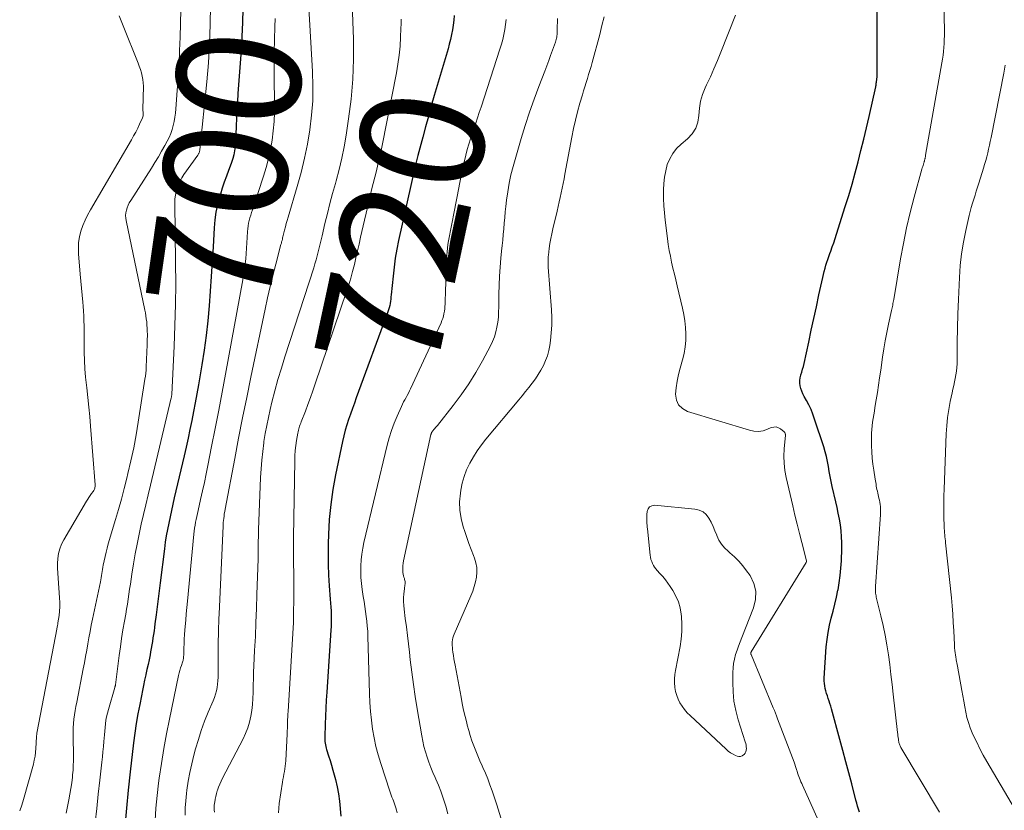
# Model space of a CAD drawing. Units: feet. Extents: x 2049992 to 2055023, y 540000 to 545005.
# Drawn here: x 2050571 to 2050730, y 542067 to 542195 of the extents above; entities that cross this region are included whole.
import ezdxf
from ezdxf.enums import TextEntityAlignment as Align

# ---------------------------------------------------------------- set-up
doc = ezdxf.new("R2010")
doc.units = ezdxf.units.FT
doc.header["$LTSCALE"] = 100
doc.header["$MEASUREMENT"] = 0
for name, color, linetype, lineweight in [('CONTOUR INDEX', 32, 'Continuous', 25), ('CONTOUR INDEX LABEL', 7, 'Continuous', 15), ('CONTOUR INTERMEDIATE', 40, 'Continuous', 15)]:
    doc.layers.add(name, color=color, linetype=linetype, lineweight=lineweight)
doc.styles.add('slant', font='romans.shx', dxfattribs={"oblique": 14.999978})

msp = doc.modelspace()

# ---------------------------------------------------------------- linework, layer by layer
at = {"layer": 'CONTOUR INDEX', "flags": 128}
for points, elevation in [([(2050706.59, 542067.18), (2050706.44, 542067.67), (2050706.29, 542068.15), (2050706.16, 542068.64), (2050706.02, 542069.13), (2050705.34, 542071.74), (2050704.87, 542073.54), (2050704.4, 542075.33), (2050703.92, 542077.13), (2050703.43, 542078.92), (2050702.07, 542083.9), (2050701.95, 542084.31), (2050701.83, 542084.73), (2050701.7, 542085.14), (2050701.56, 542085.55), (2050701.55, 542085.57), (2050701.42, 542085.97), (2050701.29, 542086.37), (2050701.17, 542086.78), (2050701.06, 542087.18), (2050700.98, 542087.59), (2050700.92, 542088.01), (2050700.9, 542088.43), (2050700.91, 542088.85), (2050701.24, 542093.95), (2050701.36, 542095.11), (2050701.52, 542096.27), (2050701.75, 542097.41), (2050702.03, 542098.55), (2050702.34, 542099.68), (2050702.62, 542100.82), (2050702.88, 542101.96), (2050703.12, 542103.11), (2050703.13, 542103.14), (2050703.33, 542104.31), (2050703.49, 542105.49), (2050703.6, 542106.67), (2050703.67, 542107.86), (2050703.74, 542109.84), (2050703.75, 542110.8), (2050703.72, 542111.75), (2050703.63, 542112.7), (2050703.51, 542113.65), (2050703.35, 542114.59), (2050703.17, 542115.54), (2050702.98, 542116.47), (2050702.77, 542117.41), (2050702.19, 542119.9), (2050702.01, 542120.7), (2050701.85, 542121.51), (2050701.71, 542122.31), (2050701.58, 542123.12), (2050701.44, 542123.92), (2050701.27, 542124.72), (2050701.06, 542125.51), (2050700.83, 542126.29), (2050699.35, 542130.8), (2050699.07, 542131.57), (2050698.76, 542132.34), (2050698.4, 542133.08), (2050698.02, 542133.82), (2050697.66, 542134.46), (2050697.45, 542134.87), (2050697.27, 542135.28), (2050697.13, 542135.72), (2050697.01, 542136.16), (2050696.95, 542136.6), (2050696.94, 542137.04), (2050697.01, 542137.48), (2050697.12, 542137.92), (2050697.13, 542137.95), (2050697.27, 542138.4), (2050697.41, 542138.85), (2050697.53, 542139.3), (2050697.63, 542139.76), (2050698.39, 542143.25), (2050698.8, 542145.16), (2050699.22, 542147.07), (2050699.63, 542148.98), (2050700.05, 542150.89), (2050700.66, 542153.71), (2050700.77, 542154.21), (2050700.9, 542154.7), (2050701.03, 542155.19), (2050701.18, 542155.68), (2050701.33, 542156.16), (2050701.49, 542156.64), (2050701.66, 542157.12), (2050701.83, 542157.6), (2050701.97, 542157.99), (2050702.21, 542158.67), (2050702.45, 542159.34), (2050702.67, 542160.02), (2050702.89, 542160.7), (2050704.31, 542165.2), (2050704.86, 542167), (2050705.4, 542168.81), (2050705.9, 542170.62), (2050706.39, 542172.44), (2050706.85, 542174.27), (2050707.3, 542176.1), (2050707.74, 542177.93), (2050708.16, 542179.77), (2050709.24, 542184.57), (2050709.26, 542184.69), (2050709.28, 542184.81), (2050709.3, 542184.93), (2050709.32, 542185.05), (2050709.32, 542185.12), (2050709.33, 542185.21), (2050709.34, 542185.29), (2050709.35, 542185.38), (2050709.36, 542185.46), (2050709.38, 542185.55), (2050709.39, 542185.63), (2050709.4, 542185.72), (2050709.41, 542185.8), (2050709.42, 542185.85), (2050709.43, 542185.96), (2050709.45, 542186.07), (2050709.45, 542186.18), (2050709.45, 542186.29), (2050709.49, 542210.08)], 740), ([(2050606.84, 542197.21), (2050606.78, 542194.97), (2050606.67, 542192.73), (2050606.54, 542190.49), (2050606.03, 542183.47), (2050605.94, 542182.15), (2050605.86, 542180.82), (2050605.8, 542179.5), (2050605.75, 542178.18), (2050605.71, 542176.85), (2050605.67, 542176.19), (2050605.63, 542175.54), (2050605.56, 542174.88), (2050605.47, 542174.23), (2050605.35, 542173.58), (2050605.2, 542172.94), (2050605.01, 542172.32), (2050604.79, 542171.7), (2050604.53, 542171.03), (2050604.17, 542170.08), (2050603.82, 542169.12), (2050603.5, 542168.15), (2050603.19, 542167.18), (2050603.05, 542166.71), (2050602.72, 542165.5), (2050602.46, 542164.27), (2050602.28, 542163.03), (2050602.17, 542161.77), (2050602, 542158.68), (2050601.86, 542156.29), (2050601.71, 542153.89), (2050601.55, 542151.5), (2050601.37, 542149.1), (2050601.15, 542146.71), (2050600.88, 542144.33), (2050600.56, 542141.95), (2050600.19, 542139.58), (2050599.63, 542136.31), (2050599.38, 542134.87), (2050599.12, 542133.43), (2050598.84, 542131.99), (2050598.56, 542130.55), (2050598.26, 542129.11), (2050597.96, 542127.68), (2050597.64, 542126.25), (2050597.32, 542124.82), (2050595.73, 542118.02), (2050595.5, 542117), (2050595.27, 542115.98), (2050595.05, 542114.95), (2050594.83, 542113.93), (2050594.63, 542112.9), (2050594.44, 542111.87), (2050594.28, 542110.84), (2050594.14, 542109.8), (2050593.45, 542104.28), (2050593.29, 542102.98), (2050593.12, 542101.68), (2050592.96, 542100.39), (2050592.8, 542099.09), (2050592.61, 542097.63), (2050592.54, 542097.06), (2050592.46, 542096.5), (2050592.37, 542095.93), (2050592.29, 542095.37), (2050592.19, 542094.8), (2050592.1, 542094.24), (2050592, 542093.67), (2050591.9, 542093.11), (2050591.81, 542092.64), (2050591.66, 542091.84), (2050591.5, 542091.04), (2050591.32, 542090.25), (2050591.15, 542089.45), (2050591.12, 542089.37), (2050590.93, 542088.53), (2050590.75, 542087.69), (2050590.58, 542086.85), (2050590.41, 542086.01), (2050590.14, 542084.61), (2050589.86, 542083.06), (2050589.59, 542081.51), (2050589.37, 542079.96), (2050589.16, 542078.4), (2050588.58, 542073.67), (2050588.26, 542070.74), (2050587.98, 542067.8), (2050587.76, 542064.86)], 700), ([(2050641.01, 542196.12), (2050640.95, 542195.34), (2050640.86, 542194.56), (2050640.74, 542193.79), (2050640.59, 542193.02), (2050640.42, 542192.25), (2050640.23, 542191.49), (2050640.03, 542190.74), (2050637.81, 542183.16), (2050637.32, 542181.47), (2050636.85, 542179.79), (2050636.39, 542178.1), (2050635.93, 542176.41), (2050635.15, 542173.46), (2050635.1, 542173.24), (2050635.04, 542173.02), (2050634.98, 542172.81), (2050634.93, 542172.59), (2050634.87, 542172.37), (2050634.82, 542172.15), (2050634.77, 542171.93), (2050634.72, 542171.71), (2050632.04, 542159.72), (2050631.75, 542158.28), (2050631.5, 542156.84), (2050631.29, 542155.39), (2050631.13, 542153.93), (2050630.84, 542150.92), (2050630.8, 542150.56), (2050630.76, 542150.21), (2050630.71, 542149.86), (2050630.66, 542149.51), (2050630.59, 542149.16), (2050630.51, 542148.81), (2050630.41, 542148.47), (2050630.3, 542148.14), (2050625.19, 542134.23), (2050624.88, 542133.36), (2050624.56, 542132.49), (2050624.26, 542131.61), (2050623.95, 542130.73), (2050623.67, 542129.85), (2050623.41, 542128.97), (2050623.18, 542128.07), (2050622.97, 542127.17), (2050621.83, 542121.78), (2050621.39, 542119.38), (2050621.04, 542116.98), (2050620.81, 542114.55), (2050620.68, 542112.12), (2050620.63, 542110.67), (2050620.61, 542108.95), (2050620.62, 542107.23), (2050620.7, 542105.52), (2050620.81, 542103.8), (2050620.98, 542101.62), (2050621.03, 542101), (2050621.07, 542100.37), (2050621.1, 542099.75), (2050621.12, 542099.12), (2050621.13, 542098.49), (2050621.13, 542097.87), (2050621.11, 542097.24), (2050621.07, 542096.61), (2050620.41, 542086.6), (2050620.33, 542085.31), (2050620.26, 542084.01), (2050620.2, 542082.72), (2050620.15, 542081.43), (2050620.08, 542079.38), (2050620.07, 542079.11), (2050620.08, 542078.85), (2050620.1, 542078.59), (2050620.13, 542078.32), (2050620.18, 542078.06), (2050620.23, 542077.8), (2050620.3, 542077.55), (2050620.38, 542077.29), (2050620.71, 542076.28), (2050620.96, 542075.52), (2050621.19, 542074.76), (2050621.41, 542073.99), (2050621.61, 542073.22), (2050621.81, 542072.45), (2050622.08, 542071.29), (2050622.31, 542070.12), (2050622.47, 542068.94), (2050622.59, 542067.76), (2050622.59, 542067.72), (2050622.7, 542066.51)], 720)]:
    msp.add_lwpolyline(points, dxfattribs=dict(at, elevation=elevation))
at = {"layer": 'CONTOUR INTERMEDIATE', "flags": 128}
for points, elevation in [([(2050719.55, 542067.17), (2050713.31, 542077.63), (2050713.24, 542077.76), (2050713.17, 542077.89), (2050713.12, 542078.02), (2050713.07, 542078.16), (2050713.02, 542078.3), (2050712.98, 542078.44), (2050712.96, 542078.58), (2050712.93, 542078.72), (2050712.9, 542078.98), (2050712.86, 542079.25), (2050712.83, 542079.53), (2050712.8, 542079.8), (2050712.77, 542080.07), (2050712.07, 542086.25), (2050711.88, 542087.85), (2050711.69, 542089.45), (2050711.49, 542091.05), (2050711.28, 542092.65), (2050711.04, 542094.24), (2050710.76, 542095.83), (2050710.44, 542097.4), (2050710.07, 542098.97), (2050709.33, 542101.97), (2050709.28, 542102.18), (2050709.24, 542102.39), (2050709.21, 542102.6), (2050709.19, 542102.82), (2050709.18, 542103.03), (2050709.18, 542103.25), (2050709.18, 542103.46), (2050709.2, 542103.67), (2050710.01, 542115.32), (2050710.02, 542115.65), (2050710.02, 542115.99), (2050710.01, 542116.32), (2050709.98, 542116.66), (2050709.94, 542116.99), (2050709.88, 542117.33), (2050709.82, 542117.66), (2050709.75, 542117.99), (2050709.56, 542118.82), (2050709.5, 542119.1), (2050709.43, 542119.38), (2050709.38, 542119.67), (2050709.33, 542119.95), (2050709.28, 542120.23), (2050709.23, 542120.52), (2050709.18, 542120.8), (2050709.13, 542121.09), (2050708.9, 542122.5), (2050708.76, 542123.49), (2050708.65, 542124.48), (2050708.58, 542125.48), (2050708.55, 542126.48), (2050708.54, 542127.9), (2050708.55, 542128.51), (2050708.58, 542129.11), (2050708.64, 542129.7), (2050708.73, 542130.3), (2050708.82, 542130.9), (2050708.92, 542131.49), (2050709.02, 542132.09), (2050709.11, 542132.68), (2050709.31, 542133.89), (2050709.5, 542135.09), (2050709.68, 542136.29), (2050709.87, 542137.49), (2050710.04, 542138.7), (2050710.34, 542140.79), (2050710.55, 542142.14), (2050710.78, 542143.48), (2050711.04, 542144.81), (2050711.31, 542146.15), (2050711.8, 542148.36), (2050711.85, 542148.58), (2050711.89, 542148.81), (2050711.94, 542149.03), (2050711.98, 542149.25), (2050712.02, 542149.47), (2050712.07, 542149.69), (2050712.1, 542149.91), (2050712.14, 542150.13), (2050713.25, 542156.71), (2050713.72, 542159.23), (2050714.23, 542161.74), (2050714.83, 542164.23), (2050715.47, 542166.71), (2050716.71, 542171.24), (2050716.77, 542171.45), (2050716.83, 542171.65), (2050716.89, 542171.85), (2050716.95, 542172.05), (2050717.02, 542172.28), (2050717.05, 542172.37), (2050717.07, 542172.46), (2050717.1, 542172.54), (2050717.12, 542172.63), (2050717.14, 542172.72), (2050717.17, 542172.8), (2050717.19, 542172.89), (2050717.21, 542172.98), (2050717.22, 542173.03), (2050717.24, 542173.15), (2050717.26, 542173.26), (2050717.28, 542173.38), (2050717.3, 542173.49), (2050719.94, 542188.43), (2050720.05, 542189.06), (2050720.13, 542189.68), (2050720.2, 542190.31), (2050720.26, 542190.94), (2050720.3, 542191.57), (2050720.33, 542192.21), (2050720.34, 542192.84), (2050720.34, 542193.47), (2050720.12, 542204.18)], 744), ([(2050578.23, 542066.98), (2050578.38, 542067.8), (2050578.55, 542068.62), (2050578.67, 542069.18), (2050578.85, 542070.09), (2050579.01, 542071.01), (2050579.14, 542071.93), (2050579.25, 542072.85), (2050579.29, 542073.2), (2050579.36, 542073.95), (2050579.4, 542074.71), (2050579.42, 542075.46), (2050579.42, 542076.22), (2050579.35, 542079.39), (2050579.35, 542080.09), (2050579.38, 542080.8), (2050579.43, 542081.5), (2050579.5, 542082.2), (2050579.59, 542082.9), (2050579.69, 542083.6), (2050579.81, 542084.29), (2050579.94, 542084.98), (2050580.99, 542090.34), (2050581.19, 542091.35), (2050581.38, 542092.37), (2050581.56, 542093.38), (2050581.74, 542094.39), (2050581.92, 542095.4), (2050582.11, 542096.42), (2050582.31, 542097.42), (2050582.51, 542098.43), (2050583.77, 542104.45), (2050583.83, 542104.79), (2050583.9, 542105.12), (2050583.96, 542105.46), (2050584.01, 542105.79), (2050584.07, 542106.13), (2050584.12, 542106.46), (2050584.18, 542106.8), (2050584.25, 542107.13), (2050584.39, 542107.85), (2050584.54, 542108.54), (2050584.7, 542109.23), (2050584.87, 542109.91), (2050585.06, 542110.59), (2050586.22, 542114.51), (2050586.7, 542116.18), (2050587.17, 542117.85), (2050587.61, 542119.53), (2050588.04, 542121.21), (2050588.23, 542121.97), (2050588.72, 542124.04), (2050589.17, 542126.12), (2050589.56, 542128.22), (2050589.91, 542130.31), (2050590.99, 542137.23), (2050591.06, 542137.73), (2050591.12, 542138.22), (2050591.16, 542138.72), (2050591.19, 542139.22), (2050591.35, 542142.82), (2050591.36, 542143.28), (2050591.37, 542143.74), (2050591.38, 542144.2), (2050591.38, 542144.66), (2050591.37, 542144.84), (2050591.36, 542145.21), (2050591.35, 542145.58), (2050591.32, 542145.96), (2050591.29, 542146.33), (2050591.27, 542146.54), (2050591.21, 542147.02), (2050591.15, 542147.49), (2050591.07, 542147.96), (2050590.98, 542148.43), (2050587.93, 542162.91), (2050587.87, 542163.33), (2050587.86, 542163.75), (2050587.9, 542164.17), (2050587.98, 542164.59), (2050588.12, 542165), (2050588.27, 542165.39), (2050588.46, 542165.78), (2050588.68, 542166.15), (2050592.04, 542171.4), (2050592.6, 542172.31), (2050593.16, 542173.23), (2050593.69, 542174.15), (2050594.22, 542175.09), (2050594.59, 542175.77), (2050594.89, 542176.38), (2050595.16, 542177.01), (2050595.38, 542177.65), (2050595.57, 542178.3), (2050595.72, 542178.97), (2050595.84, 542179.64), (2050595.93, 542180.32), (2050596, 542181), (2050596.22, 542183.95), (2050596.37, 542186.11), (2050596.5, 542188.27), (2050596.59, 542190.43), (2050596.66, 542192.59), (2050596.94, 542203.71)], 692), ([(2050582.96, 542065.49), (2050583.19, 542067.78), (2050583.43, 542070.08), (2050583.69, 542072.37), (2050584.03, 542075.28), (2050584.12, 542076.12), (2050584.2, 542076.95), (2050584.27, 542077.79), (2050584.34, 542078.62), (2050584.38, 542079.12), (2050584.42, 542079.7), (2050584.48, 542080.29), (2050584.54, 542080.88), (2050584.6, 542081.46), (2050584.68, 542082.04), (2050584.79, 542082.62), (2050584.92, 542083.19), (2050585.07, 542083.76), (2050586.11, 542087.33), (2050586.12, 542087.38), (2050586.14, 542087.44), (2050586.16, 542087.5), (2050586.17, 542087.56), (2050586.18, 542087.62), (2050586.2, 542087.68), (2050586.21, 542087.74), (2050586.22, 542087.8), (2050586.82, 542092.52), (2050587.01, 542093.92), (2050587.21, 542095.3), (2050587.43, 542096.69), (2050587.67, 542098.07), (2050587.87, 542099.23), (2050588.01, 542100.04), (2050588.14, 542100.84), (2050588.27, 542101.65), (2050588.39, 542102.46), (2050588.51, 542103.26), (2050588.63, 542104.07), (2050588.75, 542104.88), (2050588.87, 542105.69), (2050589.14, 542107.37), (2050589.41, 542108.97), (2050589.71, 542110.57), (2050590.04, 542112.17), (2050590.4, 542113.76), (2050590.78, 542115.34), (2050591.15, 542116.93), (2050591.53, 542118.51), (2050591.9, 542120.1), (2050595.24, 542134.25), (2050595.26, 542134.32), (2050595.28, 542134.39), (2050595.29, 542134.47), (2050595.3, 542134.54), (2050595.32, 542134.66), (2050595.34, 542134.78), (2050595.72, 542142.6), (2050595.85, 542145.96), (2050595.94, 542149.33), (2050595.97, 542152.7), (2050595.95, 542156.07), (2050595.82, 542165.82), (2050595.84, 542166.42), (2050595.91, 542167.02), (2050596.03, 542167.61), (2050596.2, 542168.2), (2050596.42, 542168.76), (2050596.67, 542169.31), (2050596.97, 542169.84), (2050597.3, 542170.35), (2050599.55, 542173.49), (2050599.61, 542173.59), (2050599.67, 542173.7), (2050599.72, 542173.8), (2050599.77, 542173.91), (2050599.81, 542174.03), (2050599.84, 542174.14), (2050599.86, 542174.26), (2050599.88, 542174.38), (2050600.99, 542185.39), (2050601.25, 542188.47), (2050601.45, 542191.56), (2050601.56, 542194.64), (2050601.61, 542197.73)], 696), ([(2050602.22, 542067.16), (2050602.19, 542067.52), (2050602.19, 542067.88), (2050602.2, 542068.24), (2050602.24, 542068.6), (2050602.27, 542068.8), (2050602.34, 542069.26), (2050602.44, 542069.72), (2050602.55, 542070.17), (2050602.69, 542070.61), (2050602.72, 542070.73), (2050602.9, 542071.23), (2050603.09, 542071.72), (2050603.31, 542072.21), (2050603.54, 542072.68), (2050606.87, 542079.02), (2050607.28, 542079.9), (2050607.63, 542080.8), (2050607.9, 542081.73), (2050608.11, 542082.68), (2050608.26, 542083.64), (2050608.37, 542084.61), (2050608.44, 542085.58), (2050608.48, 542086.56), (2050608.48, 542086.69), (2050608.5, 542087.74), (2050608.53, 542088.78), (2050608.57, 542089.83), (2050608.62, 542090.87), (2050608.74, 542093.31), (2050608.85, 542095.58), (2050608.95, 542097.85), (2050609.04, 542100.11), (2050609.11, 542102.38), (2050609.3, 542108.17), (2050609.31, 542108.75), (2050609.32, 542109.33), (2050609.33, 542109.92), (2050609.33, 542110.5), (2050609.33, 542111.09), (2050609.34, 542111.67), (2050609.36, 542112.25), (2050609.38, 542112.84), (2050609.71, 542121.33), (2050609.78, 542122.74), (2050609.89, 542124.15), (2050610.04, 542125.56), (2050610.22, 542126.97), (2050610.25, 542127.17), (2050610.46, 542128.47), (2050610.69, 542129.77), (2050610.96, 542131.05), (2050611.25, 542132.34), (2050611.54, 542133.51), (2050612.01, 542135.36), (2050612.51, 542137.22), (2050613.06, 542139.05), (2050613.63, 542140.89), (2050618.29, 542155.25), (2050618.49, 542155.89), (2050618.69, 542156.54), (2050618.86, 542157.19), (2050619.03, 542157.85), (2050619.19, 542158.5), (2050619.35, 542159.16), (2050619.51, 542159.82), (2050619.66, 542160.47), (2050620.12, 542162.43), (2050620.52, 542164.06), (2050620.93, 542165.69), (2050621.36, 542167.31), (2050621.81, 542168.93), (2050621.93, 542169.34), (2050622.41, 542171.17), (2050622.85, 542173.01), (2050623.21, 542174.86), (2050623.53, 542176.73), (2050623.94, 542179.39), (2050624.34, 542182.59), (2050624.62, 542185.81), (2050624.72, 542189.03), (2050624.71, 542192.26), (2050624.53, 542197.99)], 712), ([(2050570.72, 542067.39), (2050571.05, 542068.3), (2050571.34, 542069.23), (2050572.93, 542074.95), (2050573.08, 542075.58), (2050573.2, 542076.21), (2050573.28, 542076.85), (2050573.34, 542077.5), (2050573.38, 542078.32), (2050573.39, 542078.56), (2050573.41, 542078.79), (2050573.42, 542079.03), (2050573.44, 542079.27), (2050573.46, 542079.5), (2050573.49, 542079.74), (2050573.52, 542079.97), (2050573.56, 542080.2), (2050576.72, 542096.77), (2050576.74, 542096.9), (2050576.77, 542097.04), (2050576.79, 542097.17), (2050576.82, 542097.3), (2050576.85, 542097.43), (2050576.87, 542097.56), (2050576.89, 542097.69), (2050576.91, 542097.82), (2050577.09, 542098.98), (2050577.17, 542099.69), (2050577.22, 542100.41), (2050577.21, 542101.12), (2050577.18, 542101.84), (2050576.92, 542105.03), (2050576.87, 542105.83), (2050576.85, 542106.64), (2050576.86, 542107.44), (2050576.91, 542108.24), (2050577.02, 542109.03), (2050577.2, 542109.79), (2050577.49, 542110.52), (2050577.85, 542111.23), (2050581.54, 542117.49), (2050581.73, 542117.8), (2050581.93, 542118.11), (2050582.14, 542118.42), (2050582.35, 542118.72), (2050582.62, 542119.09), (2050582.7, 542119.21), (2050582.76, 542119.33), (2050582.82, 542119.46), (2050582.86, 542119.59), (2050582.89, 542119.72), (2050582.91, 542119.86), (2050582.92, 542120), (2050582.91, 542120.14), (2050582.18, 542129.63), (2050582.05, 542131.18), (2050581.91, 542132.73), (2050581.74, 542134.28), (2050581.56, 542135.83), (2050581.51, 542136.26), (2050581.37, 542137.59), (2050581.26, 542138.93), (2050581.19, 542140.27), (2050581.15, 542141.61), (2050581.14, 542142.71), (2050581.14, 542143.5), (2050581.13, 542144.3), (2050581.13, 542145.1), (2050581.13, 542145.89), (2050581.12, 542146.69), (2050581.09, 542147.48), (2050581.05, 542148.28), (2050580.99, 542149.07), (2050580.93, 542149.73), (2050580.83, 542150.86), (2050580.73, 542151.98), (2050580.63, 542153.11), (2050580.53, 542154.23), (2050580.24, 542157.52), (2050580.21, 542158.46), (2050580.26, 542159.39), (2050580.41, 542160.3), (2050580.64, 542161.21), (2050580.95, 542162.1), (2050581.3, 542162.97), (2050581.71, 542163.82), (2050582.16, 542164.65), (2050588.8, 542175.98), (2050589.16, 542176.61), (2050589.5, 542177.24), (2050589.82, 542177.89), (2050590.13, 542178.54), (2050590.59, 542179.54), (2050590.65, 542179.7), (2050590.69, 542179.86), (2050590.7, 542180.02), (2050590.7, 542180.19), (2050590.69, 542180.36), (2050590.68, 542180.53), (2050590.67, 542180.7), (2050590.67, 542180.87), (2050590.74, 542184.66), (2050590.72, 542185.22), (2050590.67, 542185.76), (2050590.56, 542186.31), (2050590.42, 542186.84), (2050590.25, 542187.37), (2050590.07, 542187.9), (2050589.88, 542188.42), (2050589.68, 542188.94), (2050587.68, 542193.89), (2050586.83, 542196.08)], 688), ([(2050597.47, 542066.68), (2050597.49, 542067.85), (2050597.58, 542069.01), (2050597.7, 542070.18), (2050597.78, 542070.73), (2050598, 542072.16), (2050598.26, 542073.58), (2050598.57, 542075), (2050598.92, 542076.4), (2050599.19, 542077.41), (2050599.63, 542078.92), (2050600.11, 542080.41), (2050600.65, 542081.89), (2050601.23, 542083.34), (2050602.03, 542085.21), (2050602.23, 542085.73), (2050602.4, 542086.26), (2050602.54, 542086.79), (2050602.66, 542087.34), (2050602.74, 542087.89), (2050602.8, 542088.44), (2050602.84, 542088.99), (2050602.85, 542089.55), (2050602.85, 542093.71), (2050602.85, 542094.4), (2050602.86, 542095.08), (2050602.87, 542095.77), (2050602.89, 542096.46), (2050602.91, 542097.15), (2050602.94, 542097.83), (2050602.96, 542098.52), (2050602.99, 542099.21), (2050603.65, 542113.53), (2050603.65, 542113.6), (2050603.66, 542113.66), (2050603.66, 542113.73), (2050603.66, 542113.79), (2050603.66, 542113.85), (2050603.66, 542113.92), (2050603.67, 542113.98), (2050603.67, 542114.05), (2050603.74, 542114.69), (2050603.78, 542115.07), (2050603.83, 542115.45), (2050603.89, 542115.84), (2050603.96, 542116.22), (2050605.52, 542124.43), (2050606.15, 542127.71), (2050606.79, 542131), (2050607.45, 542134.28), (2050608.13, 542137.56), (2050610.42, 542148.58), (2050610.82, 542150.41), (2050611.24, 542152.23), (2050611.68, 542154.05), (2050612.15, 542155.86), (2050613, 542159.05), (2050613.06, 542159.26), (2050613.11, 542159.47), (2050613.17, 542159.68), (2050613.22, 542159.89), (2050613.27, 542160.1), (2050613.32, 542160.31), (2050613.37, 542160.52), (2050613.43, 542160.73), (2050613.58, 542161.37), (2050613.71, 542161.9), (2050613.85, 542162.42), (2050614, 542162.95), (2050614.15, 542163.47), (2050615.64, 542168.44), (2050616.27, 542170.71), (2050616.83, 542173), (2050617.29, 542175.31), (2050617.69, 542177.63), (2050617.96, 542179.97), (2050618.13, 542182.32), (2050618.17, 542184.66), (2050618.1, 542187.02), (2050617.51, 542197.34)], 708), ([(2050648.55, 542066.25), (2050647.9, 542068.36), (2050647.15, 542070.64), (2050646.81, 542071.59), (2050646.46, 542072.54), (2050646.08, 542073.48), (2050645.67, 542074.41), (2050645.56, 542074.66), (2050645.2, 542075.46), (2050644.86, 542076.27), (2050644.52, 542077.08), (2050644.2, 542077.9), (2050643.9, 542078.73), (2050643.62, 542079.56), (2050643.37, 542080.4), (2050643.14, 542081.25), (2050643.05, 542081.62), (2050642.79, 542082.66), (2050642.55, 542083.7), (2050642.33, 542084.74), (2050642.13, 542085.79), (2050641.17, 542090.94), (2050641.07, 542091.47), (2050640.98, 542092), (2050640.9, 542092.53), (2050640.82, 542093.06), (2050640.76, 542093.49), (2050640.73, 542093.8), (2050640.71, 542094.12), (2050640.71, 542094.44), (2050640.72, 542094.76), (2050640.76, 542095.08), (2050640.82, 542095.39), (2050640.91, 542095.69), (2050641.02, 542095.99), (2050643.73, 542102.19), (2050644.02, 542102.92), (2050644.27, 542103.67), (2050644.46, 542104.44), (2050644.62, 542105.21), (2050644.69, 542105.99), (2050644.67, 542106.76), (2050644.53, 542107.51), (2050644.31, 542108.26), (2050644.14, 542108.71), (2050643.77, 542109.68), (2050643.41, 542110.65), (2050643.07, 542111.62), (2050642.74, 542112.6), (2050642.5, 542113.33), (2050642.16, 542114.68), (2050641.94, 542116.03), (2050641.91, 542117.41), (2050642.02, 542118.8), (2050642.08, 542119.26), (2050642.31, 542120.4), (2050642.62, 542121.52), (2050643.04, 542122.6), (2050643.54, 542123.65), (2050644.13, 542124.67), (2050644.75, 542125.66), (2050645.44, 542126.61), (2050646.16, 542127.53), (2050651.48, 542133.91), (2050652.03, 542134.57), (2050652.57, 542135.24), (2050653.11, 542135.91), (2050653.65, 542136.59), (2050654.16, 542137.29), (2050654.64, 542137.99), (2050655.07, 542138.73), (2050655.48, 542139.48), (2050655.82, 542140.26), (2050656.11, 542141.05), (2050656.32, 542141.87), (2050656.48, 542142.7), (2050656.59, 542143.49), (2050656.73, 542144.74), (2050656.81, 542145.98), (2050656.81, 542147.23), (2050656.76, 542148.48), (2050656.25, 542155.38), (2050656.24, 542155.62), (2050656.23, 542155.87), (2050656.22, 542156.11), (2050656.21, 542156.35), (2050656.21, 542156.6), (2050656.22, 542156.84), (2050656.23, 542157.08), (2050656.26, 542157.32), (2050656.4, 542158.42), (2050656.51, 542159.21), (2050656.64, 542160), (2050656.8, 542160.78), (2050656.97, 542161.56), (2050657.68, 542164.44), (2050657.85, 542165.18), (2050658.03, 542165.93), (2050658.19, 542166.67), (2050658.35, 542167.42), (2050658.51, 542168.17), (2050658.66, 542168.92), (2050658.8, 542169.67), (2050658.94, 542170.42), (2050660.05, 542176.43), (2050660.33, 542177.81), (2050660.63, 542179.18), (2050660.98, 542180.54), (2050661.36, 542181.9), (2050661.77, 542183.29), (2050661.97, 542183.94), (2050662.16, 542184.59), (2050662.37, 542185.24), (2050662.58, 542185.89), (2050662.78, 542186.54), (2050662.98, 542187.2), (2050663.17, 542187.85), (2050663.35, 542188.51), (2050664.57, 542193.02), (2050664.94, 542194.47), (2050665.3, 542195.92)], 732), ([(2050700.47, 542064.69), (2050697.37, 542071.53), (2050697.25, 542071.81), (2050697.13, 542072.09), (2050697.02, 542072.38), (2050696.9, 542072.66), (2050696.8, 542072.95), (2050696.7, 542073.23), (2050696.6, 542073.52), (2050696.51, 542073.81), (2050696.48, 542073.91), (2050696.38, 542074.25), (2050696.26, 542074.58), (2050696.15, 542074.92), (2050696.03, 542075.25), (2050693.35, 542082.29), (2050693.18, 542082.74), (2050693.01, 542083.18), (2050692.83, 542083.62), (2050692.65, 542084.06), (2050689.07, 542092.68), (2050689.05, 542092.74), (2050689.03, 542092.79), (2050689.03, 542092.85), (2050689.03, 542092.91), (2050689.04, 542092.97), (2050689.05, 542093.02), (2050689.08, 542093.07), (2050689.1, 542093.13), (2050698, 542107.57), (2050698.03, 542107.67), (2050698.03, 542107.8), (2050698.03, 542107.82), (2050698.03, 542107.84), (2050698.03, 542107.86), (2050698.02, 542107.87), (2050697.27, 542110.8), (2050696.89, 542112.28), (2050696.53, 542113.76), (2050696.17, 542115.24), (2050695.82, 542116.73), (2050694.75, 542121.31), (2050694.54, 542122.47), (2050694.4, 542123.63), (2050694.37, 542124.8), (2050694.42, 542125.97), (2050694.61, 542128.19), (2050694.61, 542128.26), (2050694.61, 542128.33), (2050694.6, 542128.4), (2050694.58, 542128.47), (2050694.55, 542128.54), (2050694.52, 542128.6), (2050694.47, 542128.66), (2050694.42, 542128.71), (2050693.84, 542129.19), (2050693.49, 542129.39), (2050693.12, 542129.51), (2050692.73, 542129.5), (2050692.33, 542129.4), (2050691.72, 542129.13), (2050691, 542128.91), (2050690.27, 542128.79), (2050689.53, 542128.83), (2050688.79, 542128.97), (2050678.77, 542132.02), (2050677.95, 542132.48), (2050677.33, 542133.08), (2050676.99, 542133.87), (2050676.84, 542134.8), (2050676.94, 542135.87), (2050677.09, 542136.93), (2050677.31, 542137.98), (2050677.58, 542139.02), (2050677.99, 542140.4), (2050678.24, 542141.43), (2050678.42, 542142.46), (2050678.5, 542143.51), (2050678.51, 542144.57), (2050678.45, 542145.62), (2050678.34, 542146.68), (2050678.16, 542147.72), (2050677.95, 542148.76), (2050677.1, 542152.36), (2050676.88, 542153.32), (2050676.65, 542154.27), (2050676.43, 542155.23), (2050676.21, 542156.18), (2050676.01, 542157.14), (2050675.82, 542158.1), (2050675.67, 542159.07), (2050675.53, 542160.04), (2050675.17, 542163), (2050675.05, 542164.16), (2050674.96, 542165.32), (2050674.91, 542166.48), (2050674.89, 542167.64), (2050674.89, 542167.88), (2050674.93, 542168.92), (2050675.04, 542169.95), (2050675.25, 542170.96), (2050675.51, 542171.97), (2050675.9, 542172.92), (2050676.39, 542173.8), (2050677.02, 542174.58), (2050677.75, 542175.3), (2050678.79, 542176.15), (2050679.55, 542176.96), (2050680.13, 542177.85), (2050680.46, 542178.86), (2050680.62, 542179.95), (2050680.7, 542181.1), (2050680.89, 542182.22), (2050681.21, 542183.31), (2050681.64, 542184.38), (2050681.87, 542184.88), (2050682.48, 542186.19), (2050683.06, 542187.5), (2050683.62, 542188.83), (2050684.16, 542190.17), (2050686.52, 542196.16)], 736), ([(2050592.66, 542065.8), (2050592.76, 542067.82), (2050592.95, 542069.84), (2050593.18, 542071.86), (2050593.29, 542072.65), (2050593.65, 542075.06), (2050594.04, 542077.45), (2050594.48, 542079.84), (2050594.96, 542082.23), (2050596.44, 542089.29), (2050596.54, 542089.7), (2050596.64, 542090.11), (2050596.76, 542090.52), (2050596.89, 542090.92), (2050597.07, 542091.47), (2050597.11, 542091.6), (2050597.15, 542091.73), (2050597.18, 542091.86), (2050597.2, 542091.99), (2050597.22, 542092.13), (2050597.24, 542092.26), (2050597.25, 542092.4), (2050597.26, 542092.54), (2050597.3, 542093.72), (2050597.33, 542094.45), (2050597.36, 542095.18), (2050597.41, 542095.91), (2050597.46, 542096.64), (2050597.51, 542097.22), (2050597.6, 542098.25), (2050597.68, 542099.27), (2050597.78, 542100.29), (2050597.87, 542101.31), (2050598.91, 542112.17), (2050598.97, 542112.65), (2050599.03, 542113.13), (2050599.1, 542113.6), (2050599.18, 542114.08), (2050599.28, 542114.55), (2050599.37, 542115.03), (2050599.47, 542115.5), (2050599.58, 542115.97), (2050599.99, 542117.77), (2050600.3, 542119.15), (2050600.6, 542120.52), (2050600.89, 542121.9), (2050601.17, 542123.28), (2050601.78, 542126.37), (2050602.35, 542129.29), (2050602.92, 542132.22), (2050603.47, 542135.15), (2050604.02, 542138.08), (2050606.82, 542153.34), (2050606.96, 542154.19), (2050607.09, 542155.04), (2050607.2, 542155.89), (2050607.29, 542156.75), (2050607.37, 542157.6), (2050607.44, 542158.46), (2050607.5, 542159.32), (2050607.55, 542160.18), (2050607.6, 542161.14), (2050607.64, 542161.59), (2050607.69, 542162.04), (2050607.77, 542162.48), (2050607.87, 542162.92), (2050607.98, 542163.36), (2050608.11, 542163.79), (2050608.24, 542164.23), (2050608.37, 542164.66), (2050610.17, 542170.08), (2050610.6, 542171.52), (2050610.99, 542172.97), (2050611.3, 542174.45), (2050611.57, 542175.93), (2050611.75, 542177.43), (2050611.89, 542178.93), (2050611.96, 542180.43), (2050611.97, 542181.94), (2050611.91, 542186.06), (2050611.9, 542188.12), (2050611.9, 542190.18), (2050611.94, 542192.23), (2050612, 542194.29), (2050612.05, 542195.63)], 704), ([(2050612.6, 542067.04), (2050612.73, 542068.55), (2050613.25, 542072.02), (2050613.31, 542072.45), (2050613.39, 542072.88), (2050613.47, 542073.31), (2050613.55, 542073.74), (2050613.63, 542074.17), (2050613.69, 542074.6), (2050613.74, 542075.04), (2050613.77, 542075.47), (2050614, 542079.87), (2050614.02, 542080.32), (2050614.04, 542080.77), (2050614.06, 542081.22), (2050614.07, 542081.67), (2050614.08, 542082.13), (2050614.1, 542082.58), (2050614.12, 542083.03), (2050614.15, 542083.48), (2050614.83, 542094.33), (2050614.92, 542096.09), (2050615, 542097.86), (2050615.05, 542099.62), (2050615.08, 542101.39), (2050615.09, 542102.67), (2050615.1, 542103.8), (2050615.09, 542104.93), (2050615.08, 542106.05), (2050615.05, 542107.18), (2050615.02, 542108.3), (2050615.01, 542109.43), (2050615.01, 542110.56), (2050615.02, 542111.68), (2050615.22, 542124.03), (2050615.25, 542124.86), (2050615.31, 542125.69), (2050615.4, 542126.51), (2050615.52, 542127.34), (2050615.71, 542128.51), (2050615.76, 542128.74), (2050615.81, 542128.98), (2050615.87, 542129.21), (2050615.94, 542129.43), (2050616.02, 542129.66), (2050616.1, 542129.89), (2050616.19, 542130.11), (2050616.27, 542130.34), (2050616.94, 542132.07), (2050617.35, 542133.17), (2050617.75, 542134.26), (2050618.14, 542135.37), (2050618.53, 542136.47), (2050623.62, 542151.42), (2050623.97, 542152.5), (2050624.3, 542153.59), (2050624.59, 542154.69), (2050624.87, 542155.79), (2050625.12, 542156.9), (2050625.38, 542158.01), (2050625.63, 542159.11), (2050625.88, 542160.22), (2050627.41, 542166.88), (2050627.65, 542167.91), (2050627.9, 542168.93), (2050628.16, 542169.95), (2050628.43, 542170.97), (2050628.69, 542171.99), (2050628.94, 542173.01), (2050629.17, 542174.04), (2050629.38, 542175.07), (2050631.68, 542186.82), (2050631.93, 542188.26), (2050632.13, 542189.71), (2050632.26, 542191.16), (2050632.36, 542192.62), (2050632.41, 542194.01), (2050632.43, 542194.77), (2050632.45, 542195.54)], 716), ([(2050631.79, 542067.06), (2050631.69, 542067.47), (2050631.58, 542067.87), (2050631.53, 542068.03), (2050631.43, 542068.35), (2050631.32, 542068.67), (2050631.2, 542068.98), (2050631.08, 542069.29), (2050630.95, 542069.6), (2050630.84, 542069.92), (2050630.72, 542070.23), (2050630.61, 542070.55), (2050629.14, 542075.05), (2050628.72, 542076.42), (2050628.36, 542077.81), (2050628.06, 542079.21), (2050627.81, 542080.62), (2050627.62, 542082.04), (2050627.47, 542083.46), (2050627.37, 542084.89), (2050627.31, 542086.32), (2050627.06, 542095.64), (2050627.03, 542096.45), (2050626.97, 542097.26), (2050626.89, 542098.06), (2050626.79, 542098.86), (2050626.68, 542099.66), (2050626.56, 542100.46), (2050626.44, 542101.27), (2050626.31, 542102.06), (2050626.13, 542103.23), (2050626.01, 542104.18), (2050625.93, 542105.13), (2050625.9, 542106.08), (2050625.91, 542107.04), (2050625.98, 542107.99), (2050626.08, 542108.94), (2050626.24, 542109.88), (2050626.43, 542110.81), (2050630.19, 542126.54), (2050630.52, 542127.75), (2050630.89, 542128.94), (2050631.33, 542130.12), (2050631.81, 542131.27), (2050632.5, 542132.83), (2050632.67, 542133.2), (2050632.85, 542133.56), (2050633.04, 542133.92), (2050633.23, 542134.27), (2050633.43, 542134.63), (2050633.62, 542134.98), (2050633.8, 542135.35), (2050633.97, 542135.71), (2050638.9, 542146.36), (2050639.05, 542146.73), (2050639.18, 542147.09), (2050639.29, 542147.47), (2050639.37, 542147.85), (2050639.44, 542148.24), (2050639.49, 542148.63), (2050639.53, 542149.02), (2050639.55, 542149.41), (2050639.58, 542150.23), (2050639.61, 542151.03), (2050639.64, 542151.84), (2050639.66, 542152.64), (2050639.69, 542153.44), (2050639.74, 542154.94), (2050639.76, 542155.53), (2050639.78, 542156.12), (2050639.8, 542156.71), (2050639.83, 542157.3), (2050639.87, 542157.88), (2050639.93, 542158.47), (2050640.01, 542159.05), (2050640.11, 542159.63), (2050641.07, 542164.6), (2050641.29, 542165.71), (2050641.5, 542166.83), (2050641.71, 542167.94), (2050641.92, 542169.06), (2050642.14, 542170.17), (2050642.38, 542171.28), (2050642.63, 542172.39), (2050642.91, 542173.49), (2050643.15, 542174.42), (2050643.39, 542175.29), (2050643.64, 542176.15), (2050643.92, 542177), (2050644.21, 542177.85), (2050644.51, 542178.7), (2050644.8, 542179.55), (2050645.09, 542180.4), (2050645.37, 542181.26), (2050648.43, 542190.66), (2050648.66, 542191.45), (2050648.88, 542192.24), (2050649.06, 542193.04), (2050649.21, 542193.85), (2050649.33, 542194.66), (2050649.43, 542195.48)], 724), ([(2050640.01, 542066.87), (2050639.66, 542068.12), (2050639.51, 542068.63), (2050639.18, 542069.61), (2050638.84, 542070.59), (2050638.46, 542071.55), (2050638.05, 542072.5), (2050637.94, 542072.77), (2050637.58, 542073.58), (2050637.25, 542074.41), (2050636.94, 542075.24), (2050636.64, 542076.08), (2050636.38, 542076.93), (2050636.14, 542077.78), (2050635.94, 542078.65), (2050635.77, 542079.52), (2050635.03, 542083.91), (2050634.72, 542085.88), (2050634.42, 542087.85), (2050634.16, 542089.83), (2050633.92, 542091.81), (2050633.79, 542093.04), (2050633.63, 542094.41), (2050633.47, 542095.77), (2050633.3, 542097.14), (2050633.12, 542098.5), (2050632.93, 542100), (2050632.87, 542100.62), (2050632.84, 542101.24), (2050632.85, 542101.85), (2050632.89, 542102.48), (2050632.98, 542103.33), (2050633, 542103.52), (2050633.02, 542103.72), (2050633.05, 542103.91), (2050633.08, 542104.1), (2050633.1, 542104.29), (2050633.09, 542104.48), (2050633.06, 542104.67), (2050633, 542104.85), (2050632.96, 542104.96), (2050632.88, 542105.2), (2050632.81, 542105.44), (2050632.77, 542105.69), (2050632.74, 542105.94), (2050632.72, 542106.25), (2050632.7, 542106.65), (2050632.71, 542107.06), (2050632.76, 542107.46), (2050632.83, 542107.86), (2050637.27, 542128.28), (2050637.29, 542128.36), (2050637.32, 542128.44), (2050637.35, 542128.52), (2050637.38, 542128.6), (2050637.42, 542128.67), (2050637.46, 542128.75), (2050637.51, 542128.81), (2050637.56, 542128.88), (2050637.74, 542129.09), (2050637.88, 542129.26), (2050638.02, 542129.43), (2050638.16, 542129.6), (2050638.3, 542129.77), (2050640.85, 542132.97), (2050642.16, 542134.71), (2050643.4, 542136.49), (2050644.54, 542138.33), (2050645.62, 542140.22), (2050646.9, 542142.62), (2050647.25, 542143.35), (2050647.55, 542144.11), (2050647.78, 542144.89), (2050647.95, 542145.68), (2050648.07, 542146.49), (2050648.17, 542147.31), (2050648.22, 542148.12), (2050648.25, 542148.94), (2050648.26, 542151), (2050648.29, 542152.47), (2050648.35, 542153.93), (2050648.45, 542155.39), (2050648.58, 542156.85), (2050648.7, 542157.96), (2050648.79, 542158.87), (2050648.88, 542159.77), (2050648.96, 542160.68), (2050649.04, 542161.59), (2050649.12, 542162.5), (2050649.2, 542163.41), (2050649.29, 542164.32), (2050649.39, 542165.22), (2050649.49, 542166.2), (2050649.68, 542167.59), (2050649.91, 542168.97), (2050650.21, 542170.33), (2050650.57, 542171.69), (2050651.86, 542176.19), (2050652.51, 542178.33), (2050653.19, 542180.45), (2050653.94, 542182.55), (2050654.71, 542184.64), (2050655.67, 542187.12), (2050656, 542187.96), (2050656.32, 542188.81), (2050656.63, 542189.66), (2050656.93, 542190.51), (2050657.4, 542191.8), (2050657.46, 542192.01), (2050657.52, 542192.21), (2050657.57, 542192.42), (2050657.61, 542192.63), (2050657.64, 542192.84), (2050657.67, 542193.05), (2050657.68, 542193.26), (2050657.69, 542193.48), (2050657.69, 542193.65), (2050657.7, 542193.96), (2050657.71, 542194.26), (2050657.71, 542194.56), (2050657.72, 542194.86), (2050657.73, 542195.18), (2050657.74, 542195.64)], 728), ([(2050731.7, 542067.75), (2050727.21, 542075.39), (2050726.64, 542076.4), (2050726.09, 542077.43), (2050725.57, 542078.47), (2050725.08, 542079.52), (2050724.85, 542080.03), (2050724.51, 542080.84), (2050724.22, 542081.67), (2050723.99, 542082.51), (2050723.8, 542083.37), (2050723.64, 542084.24), (2050723.48, 542085.11), (2050723.32, 542085.98), (2050723.16, 542086.84), (2050722.44, 542090.79), (2050722.39, 542091.05), (2050722.34, 542091.31), (2050722.3, 542091.57), (2050722.26, 542091.83), (2050722.23, 542092), (2050722.2, 542092.18), (2050722.17, 542092.36), (2050722.15, 542092.54), (2050722.12, 542092.71), (2050722.09, 542092.89), (2050722.07, 542093.07), (2050722.05, 542093.25), (2050722.02, 542093.43), (2050722.02, 542093.46), (2050722, 542093.65), (2050721.98, 542093.85), (2050721.97, 542094.05), (2050721.96, 542094.24), (2050721.86, 542096.53), (2050721.79, 542097.87), (2050721.71, 542099.21), (2050721.6, 542100.54), (2050721.47, 542101.88), (2050720.54, 542110.76), (2050720.51, 542111.09), (2050720.47, 542111.42), (2050720.44, 542111.75), (2050720.41, 542112.07), (2050720.38, 542112.4), (2050720.35, 542112.73), (2050720.33, 542113.06), (2050720.32, 542113.39), (2050720.27, 542114.97), (2050720.25, 542116.09), (2050720.24, 542117.22), (2050720.26, 542118.34), (2050720.29, 542119.46), (2050720.64, 542128.4), (2050720.73, 542129.72), (2050720.86, 542131.03), (2050721.06, 542132.33), (2050721.3, 542133.63), (2050721.6, 542135.05), (2050721.73, 542135.63), (2050721.85, 542136.22), (2050721.98, 542136.8), (2050722.11, 542137.38), (2050722.22, 542137.96), (2050722.31, 542138.55), (2050722.36, 542139.14), (2050722.39, 542139.74), (2050722.42, 542143.2), (2050722.46, 542145.52), (2050722.52, 542147.85), (2050722.6, 542150.17), (2050722.71, 542152.5), (2050722.77, 542153.7), (2050722.92, 542155.62), (2050723.13, 542157.52), (2050723.44, 542159.42), (2050723.82, 542161.31), (2050724.37, 542163.73), (2050724.53, 542164.4), (2050724.7, 542165.06), (2050724.89, 542165.71), (2050725.09, 542166.36), (2050725.3, 542167.01), (2050725.51, 542167.66), (2050725.71, 542168.32), (2050725.92, 542168.97), (2050726.67, 542171.4), (2050726.85, 542172.01), (2050727.03, 542172.63), (2050727.19, 542173.24), (2050727.35, 542173.86), (2050727.49, 542174.48), (2050727.63, 542175.1), (2050727.76, 542175.73), (2050727.89, 542176.35), (2050729.95, 542186.8), (2050730.19, 542188.08)], 748), ([(2050672.17, 542114.76), (2050672.18, 542115.04), (2050672.2, 542115.33), (2050672.25, 542115.85), (2050672.41, 542116.27), (2050672.65, 542116.59), (2050673.01, 542116.76), (2050673.45, 542116.84), (2050679.99, 542116.23), (2050680.68, 542116.05), (2050681.3, 542115.77), (2050681.81, 542115.32), (2050682.24, 542114.76), (2050682.59, 542114.09), (2050682.93, 542113.41), (2050683.22, 542112.71), (2050683.5, 542112.01), (2050683.54, 542111.92), (2050683.87, 542111.2), (2050684.27, 542110.53), (2050684.77, 542109.93), (2050685.34, 542109.39), (2050685.64, 542109.15), (2050686.39, 542108.49), (2050687.09, 542107.79), (2050687.73, 542107.04), (2050688.33, 542106.25), (2050688.89, 542105.45), (2050689.5, 542104.2), (2050689.84, 542102.93), (2050689.8, 542101.61), (2050689.48, 542100.25), (2050687.55, 542095.42), (2050687.29, 542094.74), (2050687.03, 542094.05), (2050686.79, 542093.36), (2050686.56, 542092.66), (2050686.38, 542091.95), (2050686.23, 542091.24), (2050686.15, 542090.52), (2050686.11, 542089.79), (2050686.09, 542088.16), (2050686.15, 542086.63), (2050686.3, 542085.11), (2050686.59, 542083.61), (2050686.99, 542082.13), (2050688.12, 542078.54), (2050688.19, 542078.27), (2050688.25, 542078), (2050688.28, 542077.73), (2050688.3, 542077.45), (2050688.27, 542077.19), (2050688.21, 542076.94), (2050688.09, 542076.72), (2050687.92, 542076.51), (2050687.86, 542076.45), (2050687.62, 542076.29), (2050687.37, 542076.19), (2050687.1, 542076.18), (2050686.82, 542076.24), (2050686.55, 542076.35), (2050686.14, 542076.56), (2050685.74, 542076.78), (2050685.36, 542077.05), (2050685.01, 542077.35), (2050679.19, 542082.79), (2050678.73, 542083.26), (2050678.29, 542083.77), (2050677.91, 542084.3), (2050677.56, 542084.87), (2050677.27, 542085.46), (2050677.03, 542086.07), (2050676.86, 542086.71), (2050676.74, 542087.36), (2050676.74, 542087.4), (2050676.69, 542088.08), (2050676.68, 542088.76), (2050676.73, 542089.44), (2050676.83, 542090.11), (2050677.57, 542093.98), (2050677.74, 542095.19), (2050677.85, 542096.4), (2050677.85, 542097.62), (2050677.78, 542098.84), (2050677.74, 542099.2), (2050677.57, 542100.22), (2050677.3, 542101.21), (2050676.89, 542102.15), (2050676.39, 542103.06), (2050675.98, 542103.68), (2050675.6, 542104.24), (2050675.2, 542104.78), (2050674.76, 542105.3), (2050674.31, 542105.8), (2050673.86, 542106.27), (2050673.64, 542106.53), (2050673.43, 542106.81), (2050673.25, 542107.11), (2050673.1, 542107.42), (2050672.98, 542107.75), (2050672.87, 542108.08), (2050672.8, 542108.42), (2050672.75, 542108.77), (2050672.3, 542113.03), (2050672.27, 542113.31), (2050672.25, 542113.6), (2050672.22, 542113.89), (2050672.19, 542114.18), (2050672.17, 542114.47), (2050672.17, 542114.76)], 736)]:
    msp.add_lwpolyline(points, dxfattribs=dict(at, elevation=elevation))

# ---------------------------------------------------------------- texts
at = {"layer": 'CONTOUR INDEX LABEL', "style": 'slant', "oblique": 15}
for s, rotation, p in [('700', 81.9303, (2050604.03, 542171, 700)), ('720', 77.9161, (2050632.68, 542161.14, 720))]:
    msp.add_text(s, height=20, rotation=rotation, dxfattribs=at).set_placement(p, align=Align.MIDDLE_CENTER)

doc.saveas('drawing.dxf')
